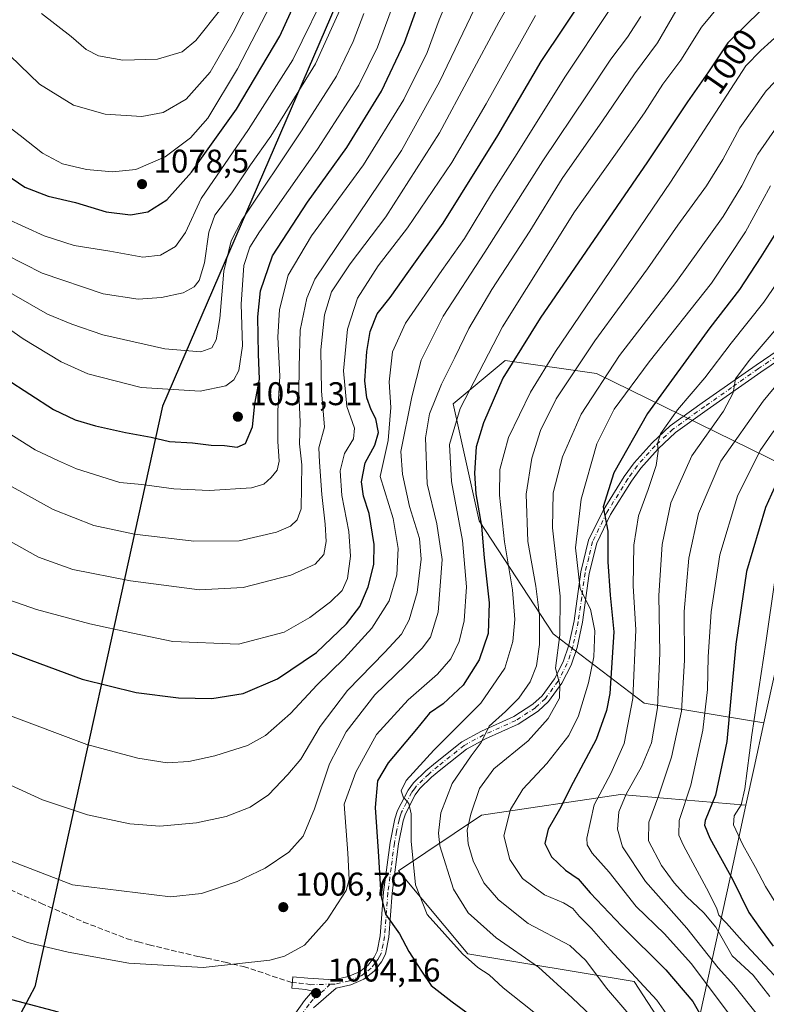
# Model space of a CAD drawing. Units: metres. Extents: x 627055 to 629705, y 4775885 to 4778243.
# Drawn here: x 629168 to 629396, y 4777354 to 4777655 of the extents above; entities that cross this region are included whole.
import ezdxf
from ezdxf.enums import TextEntityAlignment as Align

# ---------------------------------------------------------------- set-up
doc = ezdxf.new("R2010")
doc.units = ezdxf.units.M
doc.header["$MEASUREMENT"] = 0
doc.linetypes.add('DGN Style 3', pattern=[2.307223458686699, 1.648016756204785, -0.6592067024819142])
doc.linetypes.add('DGN Style 4', pattern=[2.6384748266838614, 1.318413404963828, -0.6592067024819142, 0.001648016756204785, -0.6592067024819142])
for name, color, linetype, lineweight in [('Arbolado forestal CxS', 92, 'Continuous', 0), ('Comarca', 135, 'Continuous', 13), ('Comarca CxS', 21, 'Continuous', 0), ('Comunidad autónoma', 142, 'Continuous', 30), ('Comunidad Autónoma CxS', 142, 'Continuous', 0), ('Curva de nivel maestra', 30, 'Continuous', 30), ('Curva de nivel normal', 30, 'Continuous', 0), ('Municipio', 91, 'Continuous', 13), ('Municipio CxS', 4, 'Continuous', 0), ('Pastizal CxS', 92, 'Continuous', 0), ('Pista no pavimentada Cxs', 111, 'Continuous', 0), ('Pista no pavimentada eje', 91, 'DGN Style 4', 0), ('Provincia', 7, 'Continuous', 0), ('Provincia CxS', 1, 'Continuous', 0), ('Punto de cota en terreno', 7, 'Continuous', 0), ('Rótulo de curva de nivel directora', 7, 'Continuous', 0), ('Rótulo de punto de cota en terreno', 7, 'Continuous', 0), ('Senda', 7, 'DGN Style 3', 0)]:
    doc.layers.add(name, color=color, linetype=linetype, lineweight=lineweight)
doc.styles.add('Style-Arial', font='txt')

# ---------------------------------------------------------------- blocks, each defined once
blk = doc.blocks.new('*U4')
at = {"layer": 'Pastizal CxS', "color": 92, "linetype": 'Continuous', "lineweight": 0}
blk.add_polyline3d([(629236.1331000002, 4778004.5823, 1081.962100000004), (629395.7068999996, 4777804.5549, 1067.359500000006), (629377.2122999999, 4777785.985900001, 1065.856799999994), (629276.5449000001, 4777684.9147, 1067.152900000001), (629269.6149000004, 4777671.094699999, 1068.311400000006), (629255.2225000003, 4777637.747500001, 1067.983500000002), (629211.5734999999, 4777536.613700001, 1054.189599999998), (629172.6117000004, 4777359.401900001, 1002.201799999995), (629167.4118999997, 4777349.6819, 999.2195000000065)], dxfattribs=at)
blk = doc.blocks.new('5PATER')
at = {"layer": 'Punto de cota en terreno', "linetype": 'Continuous', "lineweight": 0}
h = blk.add_hatch(color=51, dxfattribs=at)
edge = h.paths.add_edge_path()
edge.add_ellipse((0, 0), major_axis=(-0.1095731443231308, -0.1110710700762829), ratio=0.9994222409660322, start_angle=0, end_angle=360)

msp = doc.modelspace()

# ---------------------------------------------------------------- linework, layer by layer
at = {"layer": 'Arbolado forestal CxS', "color": 92, "linetype": 'Continuous', "lineweight": 0, "extrusion": (0.2374833431482025, -0.005049783342704582, 0.9713784851515628), "elevation": 126263.1572683253, "flags": 128}
msp.add_lwpolyline([(4789811.292122047, -512384.0078082429), (4789775.628413946, -512369.0808721605), (4789740.507485847, -512361.9337758505)], dxfattribs=at)
at = {"layer": 'Arbolado forestal CxS', "color": 92, "linetype": 'Continuous', "lineweight": 0, "extrusion": (-0.9766711851344225, 0.2147402989304372, 1.197451798025608e-05), "elevation": 411196.8866584209, "flags": 128}
msp.add_lwpolyline([(-4801118.688861266, 940.197915554684), (-4801096.55860142, 945.2098155550557), (-4801037.404487859, 977.0204155573333)], dxfattribs=at)
at = {"layer": 'Arbolado forestal CxS', "color": 92, "linetype": 'Continuous', "lineweight": 0}
for points in [[(629417.9851000002, 4777510.239499999, 939.1411999999982), (629402.7304999996, 4777474.892100001, 942.6869000000006), (629395.0428999999, 4777439.926700001, 944.3846000000049), (629358.4347000001, 4777445.9957, 969.0896000000067), (629330.6535, 4777467.1623, 988.3702000000048), (629308.1637000004, 4777501.558300001, 1000.892300000007), (629300.2263000002, 4777537.277100001, 1007.600200000001), (629316.1013000002, 4777550.506300001, 1002.5481), (629343.8825000003, 4777546.537500001, 987.5803000000016), (629395.9972999999, 4777521.0099, 954.8488999999972)], [(629389.5229000002, 4777414.8201, 945.1217999999935), (629384.7707000002, 4777393.2061, 950.1337000000058), (629372.0683000004, 4777335.4319, 981.9443000000028), (629355.4360999997, 4777360.976100001, 980.5783999999985), (629304.6359000001, 4777369.442700001, 994.2033999999985), (629283.4693, 4777394.842700001, 997.7247999999963), (629308.8693000004, 4777411.7761, 984.3994999999996), (629351.2027000004, 4777418.1261, 967.6214000000037)]]:
    msp.add_polyline3d(points, close=True, dxfattribs=at)
for points in [[(629417.9851000002, 4777510.239499999, 939.1411999999982), (629395.9972999999, 4777521.0099, 954.8488999999972), (629343.8825000003, 4777546.537500001, 987.5803000000016), (629316.1013000002, 4777550.506300001, 1002.5481), (629300.2263000002, 4777537.277100001, 1007.600200000001), (629308.1637000004, 4777501.558300001, 1000.892300000007), (629330.6535, 4777467.1623, 988.3702000000048), (629358.4347000001, 4777445.9957, 969.0896000000067), (629395.0428999999, 4777439.926700001, 944.3846000000049)], [(629389.5229000002, 4777414.8201, 945.1217999999935), (629351.2027000004, 4777418.1261, 967.6214000000037), (629308.8693000004, 4777411.7761, 984.3994999999996), (629283.4693, 4777394.842700001, 997.7247999999963), (629304.6359000001, 4777369.442700001, 994.2033999999985), (629355.4360999997, 4777360.976100001, 980.5783999999985), (629372.0683000004, 4777335.4319, 981.9443000000028)]]:
    msp.add_polyline3d(points, dxfattribs=at)
at = {"layer": 'Comarca', "color": 135, "linetype": 'Continuous', "lineweight": 13, "flags": 128}
msp.add_lwpolyline([(629058.9502227738, 4778236.116349367), (629068.8299999982, 4778214.152100002), (629395.6429999993, 4777804.499100001), (629276.4819999986, 4777684.857100001), (629269.5530000007, 4777671.038100001), (629211.5099999988, 4777536.553100001), (629172.5509999985, 4777359.350099999), (629167.3459999987, 4777349.623099999), (629008.3859999994, 4777186.368100001), (629007.4109999987, 4777181.273100002), (629006.2529999985, 4777175.221099999), (629005.5329999988, 4777171.458100001), (628968.1560000007, 4776960.335100003)], dxfattribs=at)
at = {"layer": 'Comarca CxS', "color": 21, "linetype": 'Continuous', "lineweight": 0, "flags": 128}
msp.add_lwpolyline([(627055.4300009762, 4778198.289982191), (629058.9502209276, 4778236.116369757), (629068.8299999991, 4778214.152050002), (629395.6430000003, 4777804.499050001), (629276.4819999994, 4777684.857050001), (629269.5530000014, 4777671.038050001), (629211.5099999997, 4777536.553050002), (629172.5509999993, 4777359.35005), (629167.3459999996, 4777349.623050001), (629008.3860000002, 4777186.368050002), (629007.4109999996, 4777181.273050001), (629006.2529999993, 4777175.221050001), (629005.5329999997, 4777171.458050001), (628968.1560000015, 4776960.335050002)], dxfattribs=at)
at = {"layer": 'Comunidad autónoma', "color": 142, "linetype": 'Continuous', "lineweight": 30, "flags": 128}
msp.add_lwpolyline([(629058.9502227738, 4778236.116349367), (629068.8299999982, 4778214.152100002), (629395.6429999993, 4777804.499100001), (629276.4819999986, 4777684.857100001), (629269.5530000007, 4777671.038100001), (629211.5099999988, 4777536.553100001), (629172.5509999985, 4777359.350099999), (629167.3459999987, 4777349.623099999), (629008.3859999994, 4777186.368100001), (629007.4109999987, 4777181.273100002), (629006.2529999985, 4777175.221099999), (629005.5329999988, 4777171.458100001), (628968.1560000007, 4776960.335100003)], dxfattribs=at)
at = {"layer": 'Comunidad Autónoma CxS', "color": 142, "linetype": 'Continuous', "lineweight": 0, "flags": 128}
msp.add_lwpolyline([(627055.4300009762, 4778198.289982191), (629058.9502209276, 4778236.116369757), (629068.8299999991, 4778214.152050002), (629395.6430000003, 4777804.499050001), (629276.4819999994, 4777684.857050001), (629269.5530000014, 4777671.038050001), (629211.5099999997, 4777536.553050002), (629172.5509999993, 4777359.35005), (629167.3459999996, 4777349.623050001), (629008.3860000002, 4777186.368050002), (629007.4109999996, 4777181.273050001), (629006.2529999993, 4777175.221050001), (629005.5329999997, 4777171.458050001), (628968.1560000015, 4776960.335050002)], dxfattribs=at)
at = {"layer": 'Curva de nivel maestra', "color": 30, "linetype": 'Continuous', "lineweight": 30, "flags": 128}
for points, elevation in [([(629159.0899999999, 4777610.450099999), (629169.4600000001, 4777603.380100001), (629176.6200000001, 4777600.6501), (629184.9100000003, 4777598.790100001), (629194.25, 4777595.920100001), (629201.7199999997, 4777594.970100001), (629206.9600000001, 4777595.880100001), (629212.8399999999, 4777599.5701), (629220.3200000003, 4777608.020099999), (629234.0099999999, 4777627.200099999), (629247.2800000003, 4777649.4801), (629259.2699999996, 4777675.8101)], 1075), ([(629155.7000000002, 4777464.9101), (629171.3099999997, 4777459.100099999), (629186.9299999997, 4777453.280099999), (629203.3899999997, 4777449.2601), (629216.3600000005, 4777447.5701), (629226.5199999996, 4777447.390100001), (629236.0899999999, 4777448.960100001), (629246.5300000003, 4777453.340100001), (629258.4699999997, 4777461.4101), (629267.6500000004, 4777470.170100001), (629271.6799999997, 4777475.5001), (629274.25, 4777481.4301), (629275.9600000001, 4777488.2301), (629276.0800000001, 4777494.420100001), (629274.5599999997, 4777503.790100001), (629272.8099999997, 4777509.120100001), (629272.2100000001, 4777513.5101), (629273.3200000003, 4777519.270099999), (629276.29, 4777524.700099999), (629277.3899999997, 4777528.550100001), (629276.5899999999, 4777532.6801), (629275.1799999997, 4777535.4901), (629273.8200000003, 4777539.1601), (629273.2599999999, 4777544.360099999), (629273.8399999999, 4777553.3101), (629274.8499999996, 4777559.340100001), (629277, 4777564.7401), (629280.9900000002, 4777569.800100001), (629286.6200000001, 4777577.8201), (629297.0899999999, 4777592.4801), (629313.79, 4777619.1501), (629327.0499999998, 4777641.8201), (629341.04, 4777662.8101)], 1025), ([(629163.7800000003, 4777544.950099999), (629178.2000000002, 4777535.5801), (629184.79, 4777532.4101), (629190.9900000002, 4777530.5601), (629200.2300000006, 4777528.530099999), (629208.0300000003, 4777527.1601), (629213.6399999997, 4777525.860099999), (629220.6600000003, 4777525.4101), (629226.2999999998, 4777524.720100001), (629230.3600000005, 4777524.5701), (629234.2300000006, 4777524.110099999), (629236.7800000003, 4777525.200099999), (629238.9600000001, 4777530.2601), (629239.6200000001, 4777537.300100001), (629241.0999999996, 4777544.8301), (629240.7800000003, 4777552.4901), (629240.5899999999, 4777563.8201), (629241.3799999999, 4777571.8201), (629245.0800000001, 4777582.4801), (629255.7599999999, 4777598.8201), (629267.7599999999, 4777615.4801), (629278.3399999999, 4777632.7501), (629285.3499999996, 4777647.540100001), (629289.5199999996, 4777659.0701)], 1050), ([(629394.1799999997, 4777657.4801), (629384.0099999999, 4777647.440099999), (629378.0599999997, 4777638.630100001), (629371.6799999997, 4777629.440099999), (629359.5199999996, 4777611.1501), (629326.7400000002, 4777563.4901), (629315.3600000005, 4777545.1601), (629309.4500000002, 4777531.4901), (629307.2300000006, 4777524.1601), (629306.6600000003, 4777516.1601), (629307.1399999997, 4777509.8301), (629308.8399999999, 4777499.940099999), (629309.6600000003, 4777490.270099999), (629311.1500000004, 4777476.610099999), (629310.8700000001, 4777467.170100001), (629308.0800000001, 4777459.170100001), (629303.2400000002, 4777451.4901), (629297.1200000001, 4777445.790100001), (629292.9500000002, 4777442.920100001), (629288.9600000001, 4777438.020099999), (629280.3600000005, 4777427.7501), (629277.0800000001, 4777422.290100001), (629276.3399999999, 4777414.170100001), (629277.3399999999, 4777400.840100001), (629278.0800000001, 4777387.370100001), (629279.54, 4777381.620100001), (629283.8499999996, 4777375.590100001), (629286.6200000001, 4777370.170100001), (629290.4800000006, 4777364.140100001), (629293.4299999997, 4777359.7601), (629299.8300000001, 4777354.840100001), (629310.8899999997, 4777346.790100001)], 1000), ([(629399.1399999997, 4777590.270099999), (629394.0599999997, 4777582.1501), (629387.5899999999, 4777572.1501), (629378.5599999997, 4777560.540100001), (629359.4699999997, 4777534.370100001), (629349.2300000006, 4777516.210100001), (629345.9699999997, 4777505.8301), (629347.3499999996, 4777498.4901), (629347.4299999997, 4777489.050100001), (629348.0999999996, 4777478.9001), (629349.2199999997, 4777467.770099999), (629348.0099999999, 4777448.940099999), (629347, 4777443.710100001), (629343.79, 4777434.890100001), (629336.8099999997, 4777421.7501), (629332.6799999997, 4777413.550100001), (629329.1799999997, 4777407.520099999), (629328.1699999999, 4777403.1601), (629330.1600000003, 4777399.0801), (629334.4600000001, 4777395.030099999), (629338.2999999998, 4777392.390100001), (629342.0099999999, 4777388.0801), (629351.6600000003, 4777377.950099999), (629365.1299999999, 4777364.620100001), (629373.3399999999, 4777354.9101), (629380.1399999997, 4777343.0101)], 975), ([(629399.2100000001, 4777513.780099999), (629395.4600000001, 4777505.630100001), (629389.7000000002, 4777486.090100001), (629386.4500000002, 4777463.970100001), (629383.7199999997, 4777434.280099999), (629380.2800000003, 4777417.890100001), (629377.1299999999, 4777410.130100001), (629376.8600000005, 4777408.700099999), (629378.4699999997, 4777404.800100001), (629385.5099999999, 4777392.0001), (629390.4500000002, 4777382.110099999), (629393.9000000004, 4777377.1501), (629397.8099999997, 4777371.800100001)], 950), ([(629179.7100000001, 4777351.630100001), (629155.0300000003, 4777358.1801)], 1000)]:
    msp.add_lwpolyline(points, dxfattribs=dict(at, elevation=elevation))
at = {"layer": 'Curva de nivel normal', "color": 30, "linetype": 'Continuous', "lineweight": 0, "flags": 128}
for points, elevation in [([(629161.8899999997, 4777646.460000001), (629173.9800000006, 4777634.869999999), (629184.2999999998, 4777628.480000001), (629193.9800000006, 4777625.730000001), (629205.1299999999, 4777624.960000001), (629211.6900000004, 4777626.17), (629218.7300000006, 4777630.310000001), (629226.04, 4777638.470000001), (629233.0300000003, 4777650.680000001), (629246.4199999999, 4777677.220000001), (629257.5999999996, 4777710.470000001), (629263.3899999997, 4777726.850000001), (629269.1600000003, 4777737.32), (629277.6699999999, 4777747.180000001), (629288.4600000001, 4777756.460000001), (629299.7599999999, 4777763.800000001), (629313.4900000002, 4777773.9), (629326.7300000006, 4777786.230000001), (629335.6200000001, 4777794.32), (629351.9500000002, 4777804.16), (629360.6200000001, 4777811.119999999), (629367.9900000002, 4777816.640000001), (629379.5999999996, 4777822.99)], 1085), ([(629157.9100000003, 4777585.75), (629174.7100000001, 4777577.220000001), (629193.3700000001, 4777570.880000001), (629204.04, 4777569.220000001), (629211.1900000004, 4777569.710000001), (629217.7800000003, 4777571.180000001), (629221.1299999999, 4777573), (629222.7100000001, 4777574.92), (629224.2599999999, 4777580.34), (629225.5800000001, 4777589.67), (629227.4600000001, 4777594.9), (629232.5999999996, 4777601.66), (629238.29, 4777610.24), (629244.5800000001, 4777618.949999999), (629258.1900000004, 4777641.039999999), (629272.4000000004, 4777672.58)], 1065), ([(629158.2599999999, 4777626.65), (629168.0499999998, 4777619.24), (629174.8099999997, 4777613.84), (629180.9299999997, 4777610.5), (629188.3200000003, 4777608.800000001), (629196.2300000006, 4777608.060000001), (629203.2999999998, 4777608.779999999), (629212.2999999998, 4777612.680000001), (629220, 4777618.460000001), (629225.3499999996, 4777624.430000001), (629234.3600000005, 4777639.57), (629250.4199999999, 4777670.689999999)], 1080), ([(629161.5700000003, 4777497.199999999), (629173.6200000001, 4777490.560000001), (629184.1500000004, 4777486.800000001), (629201.7199999997, 4777483.32), (629222.7999999998, 4777480.57), (629236.0899999999, 4777481.210000001), (629250.6299999999, 4777485.029999999), (629258.0199999996, 4777488.350000001), (629260.6799999997, 4777491.369999999), (629261.4100000003, 4777495.27), (629261.1100000005, 4777500.609999999), (629260.0499999998, 4777509.600000001), (629259.3399999999, 4777519.49), (629259.2300000006, 4777523.83), (629260.9500000002, 4777530.16), (629260.04, 4777541.32), (629259.7999999998, 4777553.810000001), (629260.8700000001, 4777564.449999999), (629263.0199999996, 4777571.52), (629268.7400000002, 4777580.050000001), (629279.5999999996, 4777594.42), (629296.04, 4777620.050000001), (629314.0999999996, 4777653.810000001), (629323.29, 4777669.810000001)], 1035), ([(629157.8300000001, 4777596.49), (629175.4000000004, 4777588.560000001), (629184.5099999999, 4777585.67), (629195.3499999996, 4777583.92), (629205.4500000002, 4777582.07), (629210.8300000001, 4777582.699999999), (629215.4199999999, 4777585.289999999), (629218.5, 4777589.58), (629223.2999999998, 4777599.960000001), (629237.7599999999, 4777621), (629251.2999999998, 4777642.27), (629262.7199999997, 4777665.810000001)], 1070), ([(629157.3799999999, 4777532.779999999), (629172.6600000003, 4777523.27), (629179.7100000001, 4777519.9), (629185.2599999999, 4777517.439999999), (629198.4600000001, 4777513.310000001), (629205.1299999999, 4777512.66), (629214.9299999997, 4777511.369999999), (629225.7000000002, 4777510.859999999), (629238.5999999996, 4777511.720000001), (629242.3600000005, 4777512.84), (629244.6500000004, 4777514.779999999), (629246.5, 4777517.08), (629247.0999999996, 4777519.82), (629246.6699999999, 4777525.789999999), (629246.6600000003, 4777535.15), (629247.2699999996, 4777545.789999999), (629246.7100000001, 4777557.689999999), (629247.2100000001, 4777566.119999999), (629249.8099999997, 4777576.58), (629256.9800000006, 4777588.539999999), (629272.7999999998, 4777610.25), (629285.1500000004, 4777630.15), (629292.2599999999, 4777644.480000001), (629295.9400000004, 4777654.480000001), (629299, 4777661.810000001)], 1045), ([(629381.8399999999, 4777659.33), (629376.0099999999, 4777652.24), (629369.6299999999, 4777642.15), (629364.2000000002, 4777634.82), (629358.5499999998, 4777626.15), (629349.7000000002, 4777613.480000001), (629337.2199999997, 4777595.890000001), (629315.2300000006, 4777560.779999999), (629302.2999999998, 4777535.91), (629299.0499999998, 4777524.92), (629299.7000000002, 4777513.57), (629303.04, 4777495.58), (629304.2599999999, 4777481.49), (629303.5, 4777471.060000001), (629302.04, 4777464.789999999), (629299.4500000002, 4777459.52), (629295.3700000001, 4777454.789999999), (629286.4000000004, 4777446.930000001), (629276.7400000002, 4777436.350000001), (629270.4400000004, 4777424.92), (629266.9600000001, 4777415.17), (629268.0099999999, 4777400.220000001), (629268.4699999997, 4777392.119999999), (629267.5599999997, 4777388.76), (629264.8600000005, 4777384.77), (629261.6799999997, 4777379.800000001), (629254.8300000001, 4777372.140000001), (629248.6799999997, 4777368.710000001), (629244.2400000002, 4777367.52), (629223.8700000001, 4777365.27), (629201.2000000002, 4777366.58), (629182.7100000001, 4777369.960000001), (629170.2400000002, 4777372.9), (629149.1699999999, 4777381.300000001)], 1005), ([(629158.1299999999, 4777564.630000001), (629168.9400000004, 4777557.17), (629180.5300000003, 4777550.109999999), (629188.7100000001, 4777546.42), (629204.9199999999, 4777542.34), (629222.9600000001, 4777541.16), (629230.8300000001, 4777542.76), (629233.25, 4777544.680000001), (629234.7699999996, 4777547.52), (629235.8399999999, 4777555.029999999), (629235.4600000001, 4777567.699999999), (629236.2599999999, 4777579.550000001), (629238.0999999996, 4777585.140000001), (629241.0599999997, 4777589.82), (629258.7999999998, 4777614.970000001), (629271.4100000003, 4777634.529999999), (629277.0999999996, 4777646.100000001), (629281.2100000001, 4777657.430000001)], 1055), ([(629160.5499999998, 4777573.720000001), (629176.4100000003, 4777564.630000001), (629183.7599999999, 4777561.619999999), (629193.2199999997, 4777558.4), (629212.1900000004, 4777554.050000001), (629223.1799999997, 4777553.210000001), (629226.4900000002, 4777554.369999999), (629227.9000000004, 4777556.880000001), (629229, 4777563.380000001), (629230.2000000002, 4777577.82), (629232.3799999999, 4777587), (629235.6600000003, 4777593.33), (629253.9100000003, 4777620.609999999), (629264.5599999997, 4777637.25), (629269.6200000001, 4777647.890000001), (629272.8899999997, 4777656.390000001)], 1060), ([(629160.7599999999, 4777514.58), (629178.0599999997, 4777505.029999999), (629190.5, 4777500.17), (629202.9299999997, 4777497.550000001), (629221.04, 4777495.41), (629234.8700000001, 4777495.5), (629246.2599999999, 4777498.189999999), (629250.54, 4777499.970000001), (629252.54, 4777501.9), (629253.7699999996, 4777505.220000001), (629254, 4777518.640000001), (629253.3200000003, 4777525.109999999), (629253.5300000003, 4777531.83), (629253.0700000003, 4777540.600000001), (629253.1500000004, 4777548.600000001), (629253.4699999997, 4777559.810000001), (629255.5300000003, 4777569.600000001), (629258, 4777575.300000001), (629284.4000000004, 4777614.58), (629296.04, 4777635.609999999), (629306.6500000004, 4777657.890000001)], 1040), ([(629368.1600000003, 4777657.140000001), (629362.5800000001, 4777647.480000001), (629355.5499999998, 4777638.029999999), (629345.7999999998, 4777623.680000001), (629333.4500000002, 4777606.029999999), (629323.6100000005, 4777590.029999999), (629311.9600000001, 4777572.15), (629304.9699999997, 4777560.32), (629300.6900000004, 4777551.430000001), (629296.5999999996, 4777543.300000001), (629292.9800000006, 4777534.279999999), (629291.6900000004, 4777526.980000001), (629292.2000000002, 4777512.92), (629295.1799999997, 4777500.720000001), (629296.7999999998, 4777489.82), (629295.5800000001, 4777473.710000001), (629293.2199999997, 4777466.15), (629290.7599999999, 4777462.75), (629285.6399999997, 4777457.52), (629276.2699999996, 4777448.51), (629267.5499999998, 4777437.180000001), (629262.4800000006, 4777427.49), (629257.9000000004, 4777413.730000001), (629254.4400000004, 4777405.42), (629250, 4777400.5), (629242.8200000003, 4777395.619999999), (629234.2699999996, 4777391.5), (629223.3600000005, 4777387.9), (629213.9100000003, 4777386.850000001), (629183.9900000002, 4777390.529999999), (629163.9900000002, 4777398.300000001)], 1010), ([(629164.25, 4777442.449999999), (629188.4299999997, 4777433.300000001), (629203.9600000001, 4777429.16), (629212.8899999997, 4777427.76), (629219.5499999998, 4777428.140000001), (629227.4800000006, 4777429.869999999), (629237.4000000004, 4777433.08), (629242.9500000002, 4777436.09), (629250.5300000003, 4777442.810000001), (629258.6299999999, 4777451.600000001), (629266.8799999999, 4777459.59), (629275.3799999999, 4777468.82), (629280.5999999996, 4777477.17), (629282.9600000001, 4777485.16), (629283.4400000004, 4777493.16), (629281.8300000001, 4777502.300000001), (629277.9500000002, 4777515.16), (629280.3499999996, 4777526.16), (629281.2000000002, 4777536.16), (629280.6299999999, 4777544), (629281.7100000001, 4777553.189999999), (629285.6200000001, 4777561.949999999), (629296.7400000002, 4777578.01), (629303.6299999999, 4777587.730000001), (629311.8300000001, 4777601.41), (629319.7100000001, 4777613.720000001), (629334.2300000006, 4777636.949999999), (629347.7400000002, 4777657.300000001)], 1020), ([(629164.6100000005, 4777477.470000001), (629172.9800000006, 4777474.59), (629189.3399999999, 4777470.210000001), (629202.4600000001, 4777467.310000001), (629214.6399999997, 4777464.800000001), (629234.6299999999, 4777463.92), (629248.6299999999, 4777467.67), (629256.4699999997, 4777472.09), (629262.7800000003, 4777476.850000001), (629266.2999999998, 4777480.359999999), (629267.9100000003, 4777484.039999999), (629268.8300000001, 4777490.83), (629268.3600000005, 4777498.359999999), (629266.25, 4777509.289999999), (629265.6699999999, 4777516.859999999), (629267.0300000003, 4777522.17), (629269.75, 4777526.66), (629270.1100000005, 4777529.930000001), (629267.6799999997, 4777536.52), (629266.7100000001, 4777547.390000001), (629267.9299999997, 4777560.109999999), (629271.0199999996, 4777569.59), (629277.3399999999, 4777579.430000001), (629286.2000000002, 4777590.970000001), (629299.7599999999, 4777611), (629310.29, 4777628.890000001), (629325.2599999999, 4777655.859999999)], 1030), ([(629165.0899999999, 4777420.890000001), (629174.9000000004, 4777416.470000001), (629188.54, 4777411.859999999), (629201.4699999997, 4777409.130000001), (629210.6200000001, 4777408.449999999), (629221.8700000001, 4777409.4), (629230.9199999999, 4777411.359999999), (629238.1799999997, 4777414.199999999), (629243.8399999999, 4777418.01), (629249.7199999997, 4777424.17), (629253.7000000002, 4777428.84), (629259.6200000001, 4777438.84), (629267.9199999999, 4777449.84), (629279.3200000003, 4777461.5), (629284.4600000001, 4777467.050000001), (629286.7800000003, 4777471.369999999), (629289.1600000003, 4777479.730000001), (629290.4500000002, 4777489.890000001), (629289.8899999997, 4777496.180000001), (629286.8200000003, 4777505.939999999), (629284.7199999997, 4777515.850000001), (629284.2400000002, 4777522.77), (629287.5499999998, 4777539.430000001), (629290.4000000004, 4777550.680000001), (629297.1500000004, 4777564.01), (629309.8600000005, 4777583.58), (629327.5800000001, 4777611.51), (629341.0999999996, 4777631.57), (629348.3300000001, 4777642.480000001), (629353.4000000004, 4777649.15), (629357.4100000003, 4777655.480000001)], 1015), ([(629174.5899999999, 4777656.439999999), (629183.6200000001, 4777649.359999999), (629188.1799999997, 4777645.41), (629191.9199999999, 4777643.550000001), (629199.3799999999, 4777642.180000001), (629209.9299999997, 4777642.49), (629217.5, 4777644.76), (629221.6600000003, 4777648.140000001), (629229.2300000006, 4777657.75)], 1090), ([(629400.3899999997, 4777650.82), (629394.0999999996, 4777645.15), (629389.5199999996, 4777640.480000001), (629366.5199999996, 4777604.930000001), (629331.3899999997, 4777553.289999999), (629323.7599999999, 4777540.859999999), (629317.0599999997, 4777527.039999999), (629314.4600000001, 4777517.230000001), (629314.2800000003, 4777509.430000001), (629315.7999999998, 4777495.16), (629318.2599999999, 4777480.5), (629319, 4777471.5), (629318.4400000004, 4777464.800000001), (629315.9699999997, 4777456.689999999), (629308.6200000001, 4777445.99), (629294.2800000003, 4777431.58), (629285.8300000001, 4777422.359999999), (629284.29, 4777419.199999999), (629284.9299999997, 4777417.359999999), (629286.6399999997, 4777415.390000001), (629287.4000000004, 4777412.220000001), (629287.4100000003, 4777403.84), (629288.6799999997, 4777390.51), (629292.2400000002, 4777381.42), (629303, 4777369.460000001), (629307.7400000002, 4777365.300000001), (629311.1699999999, 4777363.01), (629315.4000000004, 4777359.100000001), (629330.7400000002, 4777346.970000001)], 995), ([(629405.9500000002, 4777643.480000001), (629395.7199999997, 4777632.82), (629387.6200000001, 4777621.480000001), (629382.4800000006, 4777611.83), (629377.4800000006, 4777603.859999999), (629368.79, 4777591.83), (629359.4400000004, 4777578.480000001), (629343.3899999997, 4777556.49), (629331.5999999996, 4777538.83), (629326.8200000003, 4777529.16), (629324.1600000003, 4777520.730000001), (629322.4600000001, 4777509.779999999), (629322.9699999997, 4777495.279999999), (629325.4500000002, 4777481.680000001), (629326.5700000003, 4777472.710000001), (629326.5300000003, 4777463.84), (629325.6500000004, 4777457.4), (629323.6600000003, 4777452.42), (629320.2100000001, 4777447.460000001), (629316.1699999999, 4777443.41), (629311.1699999999, 4777438.939999999), (629308.7199999997, 4777433.99), (629305.7000000002, 4777429.880000001), (629299.9199999999, 4777421.4), (629296.4000000004, 4777412.51), (629295.7300000006, 4777406.24), (629296.1600000003, 4777402.380000001), (629300.25, 4777389.16), (629304.79, 4777382.02), (629313.2599999999, 4777374.32), (629326.2000000002, 4777365.41), (629336.4600000001, 4777355.99), (629350.2400000002, 4777343.01)], 990), ([(629401.7100000001, 4777625.83), (629393.1900000004, 4777613.529999999), (629388.3200000003, 4777603.869999999), (629382.54, 4777594.52), (629368.1200000001, 4777574.350000001), (629350.9000000004, 4777552.029999999), (629339.2300000006, 4777534.16), (629333.5700000003, 4777521.16), (629330.6900000004, 4777510.16), (629330.4600000001, 4777499.5), (629332.8099999997, 4777478.57), (629332.7100000001, 4777466.779999999), (629331.4299999997, 4777456.640000001), (629332.75, 4777451.640000001), (629332.6699999999, 4777447.439999999), (629329.2100000001, 4777441.300000001), (629323.0599999997, 4777434.460000001), (629312.5800000001, 4777425.970000001), (629308.2199999997, 4777419.960000001), (629305.5700000003, 4777412.130000001), (629304.5, 4777407.17), (629304.7699999996, 4777403.039999999), (629306.2699999996, 4777397.82), (629309.5800000001, 4777391.140000001), (629314.0099999999, 4777385.91), (629323.1100000005, 4777378.710000001), (629335.8099999997, 4777372.029999999), (629340.6299999999, 4777367.4), (629346.9900000002, 4777358.949999999), (629361.9699999997, 4777341.550000001)], 985), ([(629397, 4777603.82), (629389.4400000004, 4777589.82), (629378.9800000006, 4777574.15), (629360.04, 4777550.119999999), (629349.3600000005, 4777535.67), (629344.0099999999, 4777525.119999999), (629339.29, 4777508.230000001), (629337.54, 4777493.41), (629338.9400000004, 4777480.82), (629342.1200000001, 4777474.689999999), (629343.4600000001, 4777468.02), (629343.1200000001, 4777460.130000001), (629341.4500000002, 4777452.189999999), (629338.4199999999, 4777442.140000001), (629335.4500000002, 4777436.08), (629328.8099999997, 4777427.5), (629321.4299999997, 4777419.680000001), (629317.6600000003, 4777413.560000001), (629315.6500000004, 4777405.480000001), (629317.4800000006, 4777398.24), (629321.3499999996, 4777392.480000001), (629328.0099999999, 4777387.460000001), (629333.8300000001, 4777385.060000001), (629336.7000000002, 4777383.32), (629338.7400000002, 4777380.880000001), (629342.3700000001, 4777377.17), (629348.1200000001, 4777370.720000001), (629362.2999999998, 4777355.369999999), (629371.6399999997, 4777342.060000001)], 980), ([(629405.54, 4777583.83), (629394.9699999997, 4777568.279999999), (629385.0599999997, 4777555.84), (629376.9699999997, 4777545.24), (629368.6799999997, 4777535.49), (629363.4600000001, 4777528.16), (629362.5099999999, 4777525.16), (629362.79, 4777522.83), (629362.0999999996, 4777518.49), (629359.7199999997, 4777511.16), (629356.7400000002, 4777503.16), (629355.3099999997, 4777494.16), (629355.1200000001, 4777481.779999999), (629355.8799999999, 4777468.300000001), (629354.9800000006, 4777447.430000001), (629352.3899999997, 4777433.67), (629348.29, 4777424.539999999), (629343.2199999997, 4777414.890000001), (629340.9400000004, 4777404.77), (629341.0700000003, 4777402.77), (629342.5899999999, 4777400.199999999), (629347.7599999999, 4777394.430000001), (629356.0199999996, 4777383.930000001), (629364.6799999997, 4777375.539999999), (629372.7800000003, 4777366.550000001), (629385.7199999997, 4777349.289999999)], 970), ([(629403.8499999996, 4777566.100000001), (629390.5300000003, 4777550.58), (629386.3099999997, 4777544.980000001), (629385.6600000003, 4777540.680000001), (629382.6900000004, 4777535.08), (629373, 4777521.41), (629366.6200000001, 4777507.109999999), (629363.9199999999, 4777494.4), (629362.9100000003, 4777478.84), (629363.2800000003, 4777461.17), (629362.5700000003, 4777444.5), (629360.6799999997, 4777433.84), (629357.6699999999, 4777426.5), (629352.9500000002, 4777418.17), (629350.79, 4777412.84), (629350.3300000001, 4777407.529999999), (629351.8099999997, 4777402.109999999), (629358.9100000003, 4777391.52), (629371.5300000003, 4777377.34), (629381.0199999996, 4777365.199999999), (629385.7999999998, 4777359.91), (629393.0199999996, 4777350.850000001)], 965), ([(629405.7300000006, 4777551.49), (629394.7400000002, 4777538.16), (629381.8200000003, 4777519.83), (629375.04, 4777503.83), (629372.1500000004, 4777490.16), (629370.6699999999, 4777473.9), (629370.7599999999, 4777459.09), (629369.8499999996, 4777443.57), (629366.7999999998, 4777429.5), (629362.9500000002, 4777417.84), (629359.9400000004, 4777409.619999999), (629359.8399999999, 4777403.949999999), (629363.75, 4777396.4), (629367.6399999997, 4777391.140000001), (629371.3899999997, 4777386.960000001), (629376.7100000001, 4777381.949999999), (629380.3200000003, 4777377.560000001), (629382.3099999997, 4777374.220000001), (629385.3200000003, 4777368.890000001), (629391.7000000002, 4777362.949999999), (629396.8600000005, 4777356.480000001)], 960), ([(629398.0800000001, 4777529.100000001), (629393.9000000004, 4777523.02), (629387, 4777509.130000001), (629381.5300000003, 4777491.25), (629378.9000000004, 4777473.84), (629378, 4777460.07), (629377.79, 4777450.109999999), (629376.3499999996, 4777437.76), (629372.6799999997, 4777420.9), (629369.1200000001, 4777410.180000001), (629369.0899999999, 4777405.730000001), (629370.4500000002, 4777402.480000001), (629378.2300000006, 4777388.17), (629380.6799999997, 4777383.199999999), (629381.2100000001, 4777381.25), (629383.5599999997, 4777378.84), (629388.3300000001, 4777373.430000001), (629399.5099999999, 4777361.5)], 955), ([(629398.4299999997, 4777484.189999999), (629395.6100000005, 4777464.390000001), (629391.2800000003, 4777436.26), (629389.2400000002, 4777419.84), (629388.04, 4777414.92), (629385.9199999999, 4777411.609999999), (629385.7800000003, 4777408.869999999), (629388.5499999998, 4777402.699999999), (629392.5, 4777395.779999999), (629395.5199999996, 4777390.029999999), (629407.3499999996, 4777371.029999999)], 945)]:
    msp.add_lwpolyline(points, dxfattribs=dict(at, elevation=elevation))
at = {"layer": 'Municipio', "color": 91, "linetype": 'Continuous', "lineweight": 13, "flags": 128}
msp.add_lwpolyline([(629058.9502227738, 4778236.116349367), (629068.8299999982, 4778214.152100002), (629395.6429999993, 4777804.499100001), (629276.4819999986, 4777684.857100001), (629269.5530000007, 4777671.038100001), (629211.5099999988, 4777536.553100001), (629172.5509999985, 4777359.350099999), (629167.3459999987, 4777349.623099999), (629008.3859999994, 4777186.368100001), (629007.4109999987, 4777181.273100002), (629006.2529999985, 4777175.221099999), (629005.5329999988, 4777171.458100001), (628968.1560000007, 4776960.335100003)], dxfattribs=at)
at = {"layer": 'Municipio CxS', "color": 4, "linetype": 'Continuous', "lineweight": 0, "flags": 128}
msp.add_lwpolyline([(627055.4300009762, 4778198.289982191), (629058.9502209276, 4778236.116369757), (629068.8299999991, 4778214.152050002), (629395.6430000003, 4777804.499050001), (629276.4819999994, 4777684.857050001), (629269.5530000014, 4777671.038050001), (629211.5099999997, 4777536.553050002), (629172.5509999993, 4777359.35005), (629167.3459999996, 4777349.623050001), (629008.3860000002, 4777186.368050002), (629007.4109999996, 4777181.273050001), (629006.2529999993, 4777175.221050001), (629005.5329999997, 4777171.458050001), (628968.1560000015, 4776960.335050002)], dxfattribs=at)
at = {"layer": 'Pastizal CxS', "color": 92, "linetype": 'Continuous', "lineweight": 0, "extrusion": (-0.9766623200013526, 0.2147753950217623, 0.001497458787974673), "elevation": 411371.5388306855, "flags": 128}
msp.add_lwpolyline([(-4801129.514429692, 328.3730422245718), (-4801115.585897333, 328.7213426150812), (-4801103.808170487, 329.110243051104)], dxfattribs=at)
at = {"layer": 'Pastizal CxS', "color": 92, "linetype": 'Continuous', "lineweight": 0}
for points in [[(629217.1836999999, 4778028.335300001, 1072.004199999996), (629236.1331000002, 4778004.5823, 1081.962100000004), (629395.7068999996, 4777804.5549, 1067.359500000006), (629377.2122999999, 4777785.985900001, 1065.856799999994), (629276.5449000001, 4777684.9147, 1067.152900000001), (629269.6149000004, 4777671.094699999, 1068.311400000006), (629255.2225000003, 4777637.747500001, 1067.983500000002), (629211.5734999999, 4777536.613700001, 1054.189599999998), (629172.6117000004, 4777359.401900001, 1002.201799999995), (629167.4118999997, 4777349.6819, 999.2195000000065), (629104.9222999997, 4777285.502699999, 977.7734000000056), (629104.2506999997, 4777284.812899999, 977.5978000000032), (629078.8910999997, 4777258.767700001, 971.1123999999982)], [(629096.6731000004, 4777103.8005, 947.5081999999967), (629075.5062999995, 4777130.2589, 950.0920000000042), (629107.2565000001, 4777151.4255, 958.3984000000056), (629086.0897000004, 4777177.8839, 959.531099999993), (629088.7355000004, 4777209.634099999, 962.6854000000021), (629078.8910999997, 4777258.767700001, 971.1123999999982), (629104.2506999997, 4777284.812899999, 977.5978000000032), (629104.9222999997, 4777285.502699999, 977.7734000000056), (629167.4118999997, 4777349.6819, 999.2195000000065), (629172.6117000004, 4777359.401900001, 1002.201799999995), (629211.5734999999, 4777536.613700001, 1054.189599999998), (629255.2225000003, 4777637.747500001, 1067.983500000002), (629269.6149000004, 4777671.094699999, 1068.311400000006), (629276.5449000001, 4777684.9147, 1067.152900000001), (629377.2122999999, 4777785.985900001, 1065.856799999994), (629395.7068999996, 4777804.5549, 1067.359500000006), (629236.1331000002, 4778004.5823, 1081.962100000004)], [(629449.7160999998, 4777707.933700001, 1004.095000000001), (629447.0702999998, 4777617.975099999, 965.9109999999928), (629470.3037, 4777596.051700001, 949.560500000007), (629443.3300999999, 4777568.9693, 948.6643000000041), (629423.5626999997, 4777523.1643, 942.9856000000001), (629417.9851000002, 4777510.239499999, 939.1411999999982), (629395.9972999999, 4777521.0099, 954.8488999999972), (629343.8825000003, 4777546.537500001, 987.5803000000016), (629316.1013000002, 4777550.506300001, 1002.5481), (629300.2263000002, 4777537.277100001, 1007.600200000001), (629308.1637000004, 4777501.558300001, 1000.892300000007), (629330.6535, 4777467.1623, 988.3702000000048), (629358.4347000001, 4777445.9957, 969.0896000000067), (629395.0428999999, 4777439.926700001, 944.3846000000049), (629392.0519000003, 4777426.323100001, 944.7329000000027), (629389.5229000002, 4777414.8201, 945.1217999999935), (629351.2027000004, 4777418.1261, 967.6214000000037), (629308.8693000004, 4777411.7761, 984.3994999999996), (629283.4693, 4777394.842700001, 997.7247999999963), (629304.6359000001, 4777369.442700001, 994.2033999999985), (629355.4360999997, 4777360.976100001, 980.5783999999985), (629372.0683000004, 4777335.4319, 981.9443000000028)], [(629417.9851000002, 4777510.239499999, 939.1411999999982), (629395.9972999999, 4777521.0099, 954.8488999999972), (629343.8825000003, 4777546.537500001, 987.5803000000016), (629316.1013000002, 4777550.506300001, 1002.5481), (629300.2263000002, 4777537.277100001, 1007.600200000001), (629308.1637000004, 4777501.558300001, 1000.892300000007), (629330.6535, 4777467.1623, 988.3702000000048), (629358.4347000001, 4777445.9957, 969.0896000000067), (629395.0428999999, 4777439.926700001, 944.3846000000049)], [(629389.5229000002, 4777414.8201, 945.1217999999935), (629351.2027000004, 4777418.1261, 967.6214000000037), (629308.8693000004, 4777411.7761, 984.3994999999996), (629283.4693, 4777394.842700001, 997.7247999999963), (629304.6359000001, 4777369.442700001, 994.2033999999985), (629355.4360999997, 4777360.976100001, 980.5783999999985), (629372.0683000004, 4777335.4319, 981.9443000000028)]]:
    msp.add_polyline3d(points, dxfattribs=at)
at = {"layer": 'Pista no pavimentada Cxs', "color": 111, "linetype": 'Continuous', "lineweight": 0}
for points in [[(629251.8501000004, 4777351.030099999, 1004.007299999997), (629254.8101000005, 4777355.1801, 1004.232900000003), (629257.2600999996, 4777358.050100001, 1004.278300000005), (629255.2600999996, 4777358.5701, 1004.299700000003), (629250.9101, 4777358.960100001, 1004.303400000004), (629251.2200999996, 4777362.440099999, 1004.533899999995), (629255.8601000002, 4777362.030099999, 1004.389599999995), (629263.9001000002, 4777361.540100001, 1003.817800000004), (629268.0900999998, 4777362.5001, 1003.323300000004), (629271.6101000002, 4777364.0001, 1002.818199999994), (629274.2401000002, 4777366.050100001, 1002.345000000001), (629276.0601000005, 4777368.4301, 1001.945999999996), (629277.0201000003, 4777370.2601, 1001.655100000004), (629277.9301000005, 4777374.950099999, 1001.120800000004), (629278.9600999998, 4777388.2401, 999.9762000000047), (629280.9401000004, 4777403.4801, 997.874100000001), (629282.3800999997, 4777410.700099999, 996.4140000000043), (629283.2100999998, 4777413.2501, 995.9554000000062), (629286.4001000002, 4777419.4101, 994.9692000000069), (629288.0401, 4777421.620100001, 994.5256999999983), (629291.8300999999, 4777425.280099999, 994.0139000000055), (629294.7600999996, 4777427.790100001, 993.3874000000069), (629302.8300999999, 4777434.1601, 992.2041000000027), (629308.8501000004, 4777437.440099999, 990.8358000000007), (629318.7001, 4777441.860099999, 989.0672999999952), (629324.5000999998, 4777445.620100001, 987.7802999999985), (629327.3400999998, 4777448.2401, 986.8573000000034), (629331.1001000004, 4777453.4001, 985.829700000002), (629333.7600999996, 4777458.610099999, 984.7581000000064), (629335.4700999996, 4777463.620100001, 984.5626999999951), (629337.0701000001, 4777471.090100001, 982.9128999999957), (629339.1501000002, 4777486.0101, 980.3436999999976), (629341.4901000002, 4777495.710100001, 979.4232000000047), (629345.9401000004, 4777504.800100001, 977.5175000000017), (629352.4001000002, 4777515.170100001, 974.5375000000058), (629355.3800999997, 4777519.290100001, 979.2280000000028), (629360.8901000004, 4777525.450099999, 978.2069000000047), (629366.4101, 4777530.590100001, 973.2293999999965), (629376.2200999996, 4777537.5801, 967.7244000000064), (629392.6201, 4777549.140100001, 964.3393000000069), (629407.9700999996, 4777559.550100001, 961.0622000000004)], [(629251.8501000004, 4777351.030099999, 1004.007299999997), (629254.8101000005, 4777355.1801, 1004.232900000003), (629257.2600999996, 4777358.050100001, 1004.278300000005), (629255.2600999996, 4777358.5701, 1004.299700000003), (629250.9101, 4777358.960100001, 1004.303400000004), (629251.2200999996, 4777362.440099999, 1004.533899999995), (629255.8601000002, 4777362.030099999, 1004.389599999995), (629263.9001000002, 4777361.540100001, 1003.817800000004), (629268.0900999998, 4777362.5001, 1003.323300000004), (629271.6101000002, 4777364.0001, 1002.818199999994), (629274.2401000002, 4777366.050100001, 1002.345000000001), (629276.0601000005, 4777368.4301, 1001.945999999996), (629277.0201000003, 4777370.2601, 1001.655100000004), (629277.9301000005, 4777374.950099999, 1001.120800000004), (629278.9600999998, 4777388.2401, 999.9762000000047), (629280.9401000004, 4777403.4801, 997.874100000001), (629282.3800999997, 4777410.700099999, 996.4140000000043), (629283.2100999998, 4777413.2501, 995.9554000000062), (629286.4001000002, 4777419.4101, 994.9692000000069), (629288.0401, 4777421.620100001, 994.5256999999983), (629291.8300999999, 4777425.280099999, 994.0139000000055), (629294.7600999996, 4777427.790100001, 993.3874000000069), (629302.8300999999, 4777434.1601, 992.2041000000027), (629308.8501000004, 4777437.440099999, 990.8358000000007), (629318.7001, 4777441.860099999, 989.0672999999952), (629324.5000999998, 4777445.620100001, 987.7802999999985), (629327.3400999998, 4777448.2401, 986.8573000000034), (629331.1001000004, 4777453.4001, 985.829700000002), (629333.7600999996, 4777458.610099999, 984.7581000000064), (629335.4700999996, 4777463.620100001, 984.5626999999951), (629337.0701000001, 4777471.090100001, 982.9128999999957), (629339.1501000002, 4777486.0101, 980.3436999999976), (629341.4901000002, 4777495.710100001, 979.4232000000047), (629345.9401000004, 4777504.800100001, 977.5175000000017), (629352.4001000002, 4777515.170100001, 974.5375000000058), (629355.3800999997, 4777519.290100001, 979.2280000000028), (629360.8901000004, 4777525.450099999, 978.2069000000047), (629366.4101, 4777530.590100001, 973.2293999999965), (629376.2200999996, 4777537.5801, 967.7244000000064), (629392.6201, 4777549.140100001, 964.3393000000069), (629407.9700999996, 4777559.550100001, 961.0622000000004)], [(629409.4901000002, 4777557.4101, 959.9348999999929), (629394.1201, 4777546.9801, 963.1882999999945), (629377.7401000002, 4777535.440099999, 966.7746000000043), (629368.0800999999, 4777528.550100001, 975.4352999999975), (629362.7701000003, 4777523.610099999, 983.2725000000064), (629357.4301000005, 4777517.640100001, 984.9345999999933), (629354.5800999999, 4777513.700099999, 978.7508999999991), (629348.2401000002, 4777503.520099999, 978.3274999999995), (629343.9801000003, 4777494.8201, 981.4682999999932), (629341.7301000003, 4777485.520099999, 980.0317000000069), (629339.6601, 4777470.640100001, 984.4179000000004), (629338.0100999996, 4777462.920100001, 985.2317000000039), (629336.1901000004, 4777457.5801, 984.1677999999956), (629333.3501000004, 4777452.020099999, 984.7804000000034), (629329.3101000005, 4777446.4801, 985.9039000000049), (629326.1201, 4777443.540100001, 986.8399999999965), (629319.9700999996, 4777439.550100001, 988.186799999996), (629310.0201000003, 4777435.0801, 989.8638000000066), (629304.2901, 4777431.960100001, 990.8980000000012), (629296.4301000005, 4777425.7601, 992.4266000000061), (629293.6001000004, 4777423.340100001, 993.088499999998), (629290.0301000001, 4777419.880100001, 993.9057999999932), (629288.6300999997, 4777418.020099999, 994.2774000000064), (629285.6501000002, 4777412.2301, 995.314400000003), (629284.9301000005, 4777410.030099999, 995.5804000000062), (629283.5301000001, 4777403.0601, 996.7477000000072), (629281.5800999999, 4777387.970100001, 999.018200000006), (629280.5401, 4777374.590100001, 1000.692999999999), (629279.5201000003, 4777369.380100001, 1001.370800000004), (629278.2901, 4777367.0101, 1001.708799999993), (629276.1201, 4777364.1801, 1002.179600000003), (629272.9600999998, 4777361.720100001, 1002.736499999999), (629268.9001000002, 4777359.9901, 1003.332399999999), (629264.4901000002, 4777358.9801, 1003.820999999996), (629257.5701000001, 4777353.020099999, 1004.314499999993)], [(629409.4901000002, 4777557.4101, 959.9348999999929), (629394.1201, 4777546.9801, 963.1882999999945), (629377.7401000002, 4777535.440099999, 966.7746000000043), (629368.0800999999, 4777528.550100001, 975.4352999999975), (629362.7701000003, 4777523.610099999, 983.2725000000064), (629357.4301000005, 4777517.640100001, 984.9345999999933), (629354.5800999999, 4777513.700099999, 978.7508999999991), (629348.2401000002, 4777503.520099999, 978.3274999999995), (629343.9801000003, 4777494.8201, 981.4682999999932), (629341.7301000003, 4777485.520099999, 980.0317000000069), (629339.6601, 4777470.640100001, 984.4179000000004), (629338.0100999996, 4777462.920100001, 985.2317000000039), (629336.1901000004, 4777457.5801, 984.1677999999956), (629333.3501000004, 4777452.020099999, 984.7804000000034), (629329.3101000005, 4777446.4801, 985.9039000000049), (629326.1201, 4777443.540100001, 986.8399999999965), (629319.9700999996, 4777439.550100001, 988.186799999996), (629310.0201000003, 4777435.0801, 989.8638000000066), (629304.2901, 4777431.960100001, 990.8980000000012), (629296.4301000005, 4777425.7601, 992.4266000000061), (629293.6001000004, 4777423.340100001, 993.088499999998), (629290.0301000001, 4777419.880100001, 993.9057999999932), (629288.6300999997, 4777418.020099999, 994.2774000000064), (629285.6501000002, 4777412.2301, 995.314400000003), (629284.9301000005, 4777410.030099999, 995.5804000000062), (629283.5301000001, 4777403.0601, 996.7477000000072), (629281.5800999999, 4777387.970100001, 999.018200000006), (629280.5401, 4777374.590100001, 1000.692999999999), (629279.5201000003, 4777369.380100001, 1001.370800000004), (629278.2901, 4777367.0101, 1001.708799999993), (629276.1201, 4777364.1801, 1002.179600000003), (629272.9600999998, 4777361.720100001, 1002.736499999999), (629268.9001000002, 4777359.9901, 1003.332399999999), (629264.4901000002, 4777358.9801, 1003.820999999996), (629257.5701000001, 4777353.020099999, 1004.314499999993)]]:
    msp.add_polyline3d(points, dxfattribs=at)
at = {"layer": 'Pista no pavimentada eje', "color": 91, "linetype": 'DGN Style 4', "lineweight": 0}
for points in [[(629401.0450999998, 4777553.265100001, 962.1840999999986), (629393.3701, 4777548.0601, 963.7075999999943), (629385.1700999998, 4777542.280099999, 965.4119999999967), (629376.9801000003, 4777536.5101, 967.2036999999982), (629372.1501000002, 4777533.065099999, 968.373900000006), (629367.2451, 4777529.5701, 974.5256999999983), (629361.8300999999, 4777524.530099999, 980.6119000000036), (629356.4051000001, 4777518.465100001, 981.7260999999999), (629353.4901000002, 4777514.4351, 976.516499999998), (629347.0900999998, 4777504.1601, 978.0702000000019), (629342.7351000002, 4777495.265100001, 979.5334000000003), (629341.5651000004, 4777490.415100001, 979.1000999999961), (629340.4401000004, 4777485.765100001, 980.1922999999952), (629339.4001000002, 4777478.3051, 983.0491000000038), (629338.3651000002, 4777470.8651, 983.0571999999958), (629336.7401000002, 4777463.270099999, 984.3175999999949), (629334.9751000004, 4777458.095100001, 984.4719999999943), (629332.2251000004, 4777452.710100001, 985.2084000000032), (629328.3251, 4777447.360099999, 986.3488999999972), (629325.3101000005, 4777444.5801, 987.2765000000073), (629319.3350999998, 4777440.7051, 988.6153000000049), (629314.3601000002, 4777438.470100001, 989.624299999996), (629309.4351000005, 4777436.2601, 990.3524999999937), (629303.5601000005, 4777433.0601, 991.4853000000004), (629295.5950999996, 4777426.7751, 992.8755999999995), (629292.7150999998, 4777424.3101, 993.5446999999986), (629290.9301000005, 4777422.5801, 993.8047999999982), (629289.0351, 4777420.7501, 994.2281999999979), (629288.3350999998, 4777419.8201, 994.4091999999946), (629287.5151000004, 4777418.715100001, 994.6450000000042), (629285.9200999998, 4777415.6351, 995.107799999998), (629284.4301000005, 4777412.7401, 995.6435000000056), (629284.0151000004, 4777411.465100001, 995.8218999999954), (629283.6551000001, 4777410.3651, 995.993100000007), (629282.9351000005, 4777406.755100001, 996.5219999999972), (629282.2351000002, 4777403.270099999, 997.2005999999965), (629281.2451, 4777395.6501, 998.6009000000049), (629280.2701000003, 4777388.1051, 999.4958000000044), (629279.2351000002, 4777374.770099999, 1000.902900000001), (629278.7801000001, 4777372.425100001, 1001.2071), (629278.2701000003, 4777369.8201, 1001.491099999999), (629277.6551000001, 4777368.6351, 1001.662599999996), (629277.1750999996, 4777367.720100001, 1001.804300000003), (629276.2651000004, 4777366.530099999, 1002.018400000001), (629275.1801000005, 4777365.1151, 1002.258100000006), (629272.2851, 4777362.860099999, 1002.763699999996), (629268.4951, 4777361.245100001, 1003.325800000006), (629264.1951000001, 4777360.2601, 1003.817599999995), (629262.6804999998, 4777360.216499999, 1003.968699999998)], [(629251.0651000004, 4777360.700099999, 1004.420800000007), (629253.2401000002, 4777360.505100001, 1004.406000000003), (629255.5601000005, 4777360.300100001, 1004.348800000007), (629256.5601000005, 4777360.040100001, 1004.322799999994), (629262.6804999998, 4777360.216499999, 1003.968699999998)], [(629262.6804999998, 4777360.216499999, 1003.968699999998), (629260.8750999998, 4777358.515100001, 1004.101699999999), (629257.4151, 4777355.5351, 1004.288), (629256.1901000004, 4777354.100099999, 1004.262199999997), (629253.2751000002, 4777350.0101, 1004.075599999996)]]:
    msp.add_polyline3d(points, dxfattribs=at)
at = {"layer": 'Provincia', "color": 7, "linetype": 'Continuous', "lineweight": 0, "flags": 128}
msp.add_lwpolyline([(629058.9502227738, 4778236.116349367), (629068.8299999982, 4778214.152100002), (629395.6429999993, 4777804.499100001), (629276.4819999986, 4777684.857100001), (629269.5530000007, 4777671.038100001), (629211.5099999988, 4777536.553100001), (629172.5509999985, 4777359.350099999), (629167.3459999987, 4777349.623099999), (629008.3859999994, 4777186.368100001), (629007.4109999987, 4777181.273100002), (629006.2529999985, 4777175.221099999), (629005.5329999988, 4777171.458100001), (628968.1560000007, 4776960.335100003)], dxfattribs=at)
at = {"layer": 'Provincia CxS', "color": 1, "linetype": 'Continuous', "lineweight": 0, "flags": 128}
msp.add_lwpolyline([(627055.4300009762, 4778198.289982191), (629058.9502209276, 4778236.116369757), (629068.8299999991, 4778214.152050002), (629395.6430000003, 4777804.499050001), (629276.4819999994, 4777684.857050001), (629269.5530000014, 4777671.038050001), (629211.5099999997, 4777536.553050002), (629172.5509999993, 4777359.35005), (629167.3459999996, 4777349.623050001), (629008.3860000002, 4777186.368050002), (629007.4109999996, 4777181.273050001), (629006.2529999993, 4777175.221050001), (629005.5329999997, 4777171.458050001), (628968.1560000015, 4776960.335050002)], dxfattribs=at)
at = {"layer": 'Senda', "color": 7, "linetype": 'DGN Style 3', "lineweight": 0}
msp.add_polyline3d([(629151.4351000005, 4777395.675100001, 1008.621899999998), (629153.5751, 4777394.390100001, 1008.584900000002), (629155.7100999998, 4777393.1051, 1008.517200000002), (629165.0450999998, 4777389.005100001, 1008.458799999993), (629174.3850999996, 4777384.9101, 1008.402000000002), (629180.8901000004, 4777382.045100001, 1008.303100000005), (629187.3901000004, 4777379.1801, 1008.003899999996), (629200.6451000003, 4777374.0801, 1007.247000000003), (629204.0351, 4777373.145099999, 1007.075100000002), (629207.4250999996, 4777372.2051, 1006.857499999998), (629222.2751000002, 4777368.655099999, 1005.985499999995), (629223.6051000003, 4777368.415100001, 1005.924299999999), (629224.9301000005, 4777368.1801, 1005.862800000003), (629230.5701000001, 4777366.880100001, 1005.478099999993), (629236.2150999998, 4777365.575099999, 1005.095199999996), (629251.0651000004, 4777360.700099999, 1004.420800000007)], dxfattribs=at)

# ---------------------------------------------------------------- block references
at = {"layer": 'Pastizal CxS', "color": 92, "linetype": 'Continuous', "lineweight": 0}
msp.add_blockref('*U4', (0, 0), dxfattribs=at)
at = {"layer": 'Punto de cota en terreno', "color": 7, "linetype": 'Continuous', "lineweight": 0, "xscale": 10, "yscale": 10, "zscale": 10}
for p in [(629205.2300000006, 4777604.350000001, 1078.5), (629234.4800000006, 4777533.369999999, 1051.309999999998), (629248.3399999999, 4777383.720000001, 1006.789999999994), (629258.3399999999, 4777357.49, 1004.160000000004)]:
    msp.add_blockref('5PATER', p, dxfattribs=at)

# ---------------------------------------------------------------- texts
at = {"layer": 'Rótulo de curva de nivel directora', "color": 7, "linetype": 'Continuous', "lineweight": 0, "style": 'Style-Arial'}
msp.add_text('1000', height=7.000000000000002, rotation=55.23037289542989, dxfattribs=at).set_placement((629384.5769537338, 4777641.821033754), align=Align.MIDDLE_CENTER)
at = {"layer": 'Rótulo de punto de cota en terreno', "color": 7, "linetype": 'Continuous', "lineweight": 0, "style": 'Style-Arial'}
for s, p in [('1078,5', (629208.7577999998, 4777607.877800001)), ('1051,31', (629238.0077999998, 4777536.897800001)), ('1006,79', (629251.8678000001, 4777387.2478)), ('1004,16', (629261.8678000001, 4777361.0178))]:
    msp.add_text(s, height=7.000000000000002, dxfattribs=at).set_placement(p)

doc.saveas('drawing.dxf')
